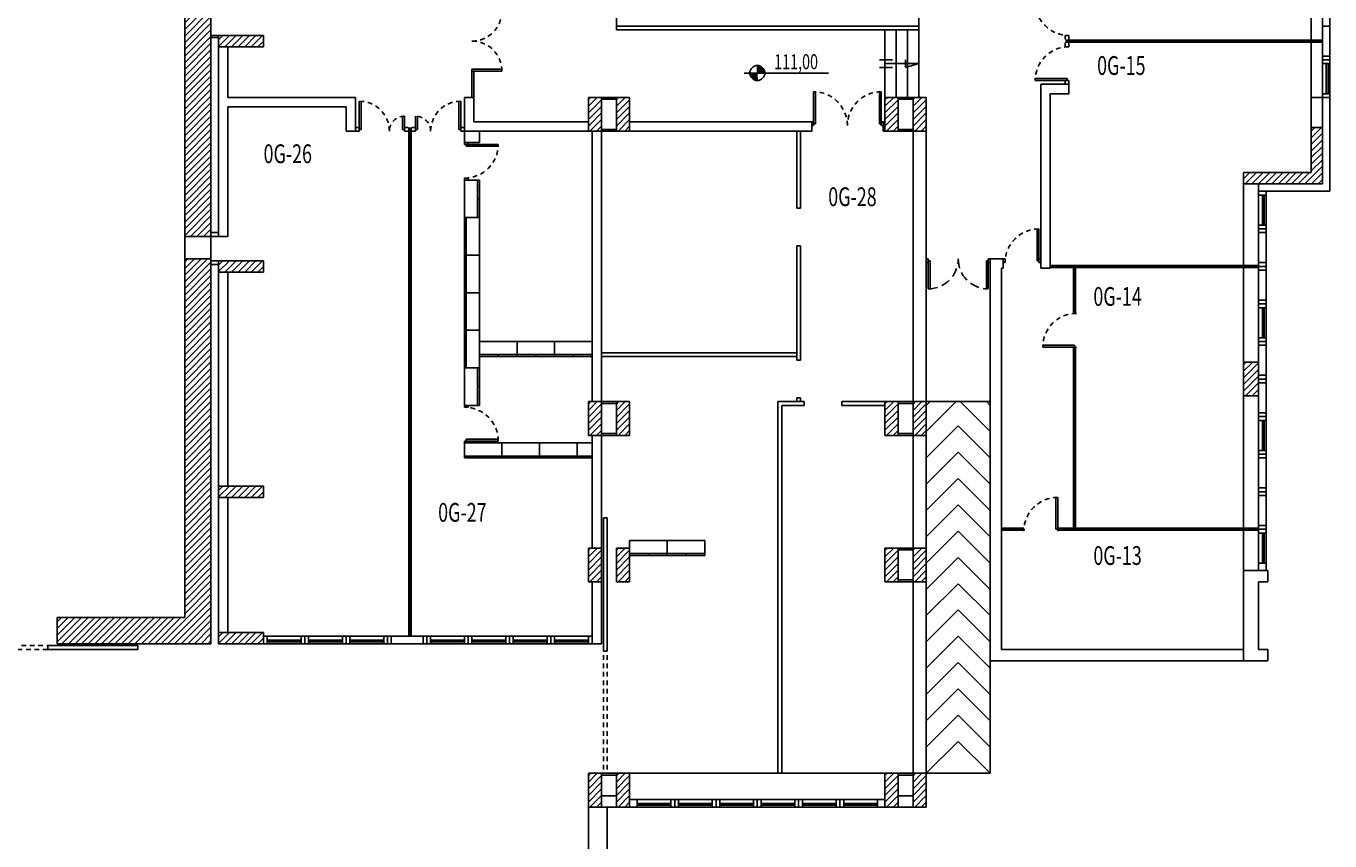
# Model space of a CAD drawing. Extents: x 5.1 to 75.2, y 12.1 to 86.5.
# Drawn here: x 40.5 to 75.2, y 38.7 to 60.4 of the extents above; entities that cross this region are included whole.
import ezdxf

# ---------------------------------------------------------------- set-up
doc = ezdxf.new("R2010")
doc.units = 0
doc.header["$LTSCALE"] = 0.5
doc.header["$MEASUREMENT"] = 0
for name, pattern in [('CONTINUA', [0]), ('NASCOSTA', [0.375, 0.25, -0.125]), ('TRATTEGGIATA', [0.75, 0.5, -0.25])]:
    doc.linetypes.add(name, pattern=pattern)
doc.layers.get('0').update_dxf_attribs({"linetype": 'CONTINUA'})
for name, color, linetype in [('DESTIAZ', 5, 'CONTINUA'), ('FINEST', 6, 'CONTINUA'), ('PORTE', 6, 'CONTINUA'), ('QUOTE', 5, 'CONTINUA'), ('REI', 1, 'CONTINUA'), ('SCALE', 7, 'CONTINUA'), ('STRUTTURE', 7, 'CONTINUA'), ('TRAMEZ', 7, 'CONTINUA'), ('TRATT', 7, 'CONTINUA')]:
    doc.layers.add(name, color=color, linetype=linetype)
doc.styles.add('ROMANC', font='romanc', dxfattribs={"width": 0.7})
doc.styles.add('ROMANS', font='romans')

# ---------------------------------------------------------------- blocks, each defined once
blk = doc.blocks.new('*X4')
at = {"color": 0}
for p, q in [((46, 66.86), (46.29, 67.15)), ((46, 67.036), (46.114, 67.15)), ((46.167, 66.85), (46.467, 67.15)), ((46.344, 66.85), (46.644, 67.15)), ((46.521, 66.85), (46.821, 67.15)), ((46.697, 66.85), (46.997, 67.15)), ((46.874, 66.85), (47.174, 67.15)), ((47.051, 66.85), (47.2, 66.999))]:
    blk.add_line(p, q, dxfattribs=at)
blk = doc.blocks.new('*X5')
at = {"color": 0}
for p, q in [((55.5, 22.266), (55.734, 22.5)), ((55.5, 22.443), (55.557, 22.5)), ((55.5, 22.089), (55.85, 22.439)), ((55.5, 21.912), (55.85, 22.262)), ((55.5, 21.736), (55.85, 22.086)), ((55.541, 21.6), (55.85, 21.909)), ((55.718, 21.6), (55.85, 21.732))]:
    blk.add_line(p, q, dxfattribs=at)
blk = doc.blocks.new('*X13')
at = {"color": 0}
for p, q in [((74.75, 57.603), (74.847, 57.7)), ((74.75, 57.426), (75.024, 57.7)), ((74.75, 57.249), (75.05, 57.549)), ((74.75, 57.072), (75.05, 57.372)), ((74.75, 56.896), (75.05, 57.196)), ((74.75, 56.719), (75.05, 57.019)), ((74.585, 56.2), (75.05, 56.665)), ((74.75, 56.542), (75.05, 56.842)), ((72.95, 56.333), (73.117, 56.5)), ((72.994, 56.2), (73.294, 56.5)), ((73.171, 56.2), (73.471, 56.5)), ((73.347, 56.2), (73.647, 56.5)), ((73.524, 56.2), (73.824, 56.5)), ((73.701, 56.2), (74.001, 56.5)), ((73.878, 56.2), (74.178, 56.5)), ((74.054, 56.2), (74.354, 56.5)), ((74.231, 56.2), (74.531, 56.5)), ((74.408, 56.2), (74.708, 56.5)), ((74.762, 56.2), (75.05, 56.488)), ((74.938, 56.2), (75.05, 56.312))]:
    blk.add_line(p, q, dxfattribs=at)
blk = doc.blocks.new('*X14')
at = {"color": 0}
for p, q in [((72.95, 51.206), (73.194, 51.45)), ((72.95, 51.383), (73.017, 51.45)), ((72.95, 51.03), (73.35, 51.43)), ((72.95, 50.853), (73.35, 51.253)), ((72.95, 50.676), (73.35, 51.076)), ((73.001, 50.55), (73.35, 50.899)), ((73.177, 50.55), (73.35, 50.723))]:
    blk.add_line(p, q, dxfattribs=at)
blk = doc.blocks.new('*X21')
at = {"color": 0}
for p, q in [((44.75, 53.589), (45.361, 54.2)), ((44.75, 53.766), (45.184, 54.2)), ((44.75, 53.942), (45.008, 54.2)), ((44.75, 54.119), (44.831, 54.2)), ((44.75, 53.412), (45.45, 54.112)), ((44.75, 53.235), (45.45, 53.935)), ((44.75, 53.059), (45.45, 53.759)), ((44.75, 52.882), (45.45, 53.582)), ((44.75, 52.705), (45.45, 53.405)), ((44.75, 52.528), (45.45, 53.228)), ((44.75, 52.351), (45.45, 53.051)), ((44.75, 52.175), (45.45, 52.875)), ((44.75, 51.998), (45.45, 52.698)), ((44.75, 51.821), (45.45, 52.521)), ((44.75, 51.644), (45.45, 52.344)), ((44.75, 51.468), (45.45, 52.168)), ((44.75, 51.291), (45.45, 51.991)), ((44.75, 51.114), (45.45, 51.814)), ((44.75, 50.937), (45.45, 51.637)), ((44.75, 50.76), (45.45, 51.46)), ((44.75, 50.584), (45.45, 51.284)), ((44.75, 50.407), (45.45, 51.107)), ((44.75, 50.23), (45.45, 50.93)), ((44.75, 50.053), (45.45, 50.753)), ((44.75, 49.877), (45.45, 50.577)), ((44.75, 49.7), (45.45, 50.4)), ((44.75, 49.523), (45.45, 50.223)), ((44.75, 49.346), (45.45, 50.046)), ((44.75, 49.169), (45.45, 49.869)), ((44.75, 48.993), (45.45, 49.693)), ((44.75, 48.816), (45.45, 49.516)), ((44.75, 48.639), (45.45, 49.339)), ((44.75, 48.462), (45.45, 49.162)), ((44.75, 48.286), (45.45, 48.986)), ((44.75, 48.109), (45.45, 48.809)), ((44.75, 47.932), (45.45, 48.632)), ((44.75, 47.755), (45.45, 48.455)), ((44.75, 47.578), (45.45, 48.278)), ((44.75, 47.402), (45.45, 48.102)), ((44.75, 47.225), (45.45, 47.925)), ((44.75, 47.048), (45.45, 47.748)), ((44.75, 46.871), (45.45, 47.571)), ((44.75, 46.695), (45.45, 47.395)), ((44.75, 46.518), (45.45, 47.218)), ((44.75, 46.341), (45.45, 47.041)), ((44.75, 46.164), (45.45, 46.864)), ((44.75, 45.987), (45.45, 46.687)), ((44.75, 45.811), (45.45, 46.511)), ((44.75, 45.634), (45.45, 46.334)), ((44.75, 45.457), (45.45, 46.157)), ((44.75, 45.28), (45.45, 45.98)), ((44.75, 45.104), (45.45, 45.804)), ((44.75, 44.927), (45.45, 45.627)), ((44.127, 43.95), (45.45, 45.273)), ((44.75, 44.75), (45.45, 45.45)), ((44.304, 43.95), (45.45, 45.096)), ((44.48, 43.95), (45.45, 44.92)), ((41.35, 44.532), (41.468, 44.65)), ((41.35, 44.355), (41.645, 44.65)), ((41.35, 44.178), (41.822, 44.65)), ((41.35, 44.002), (41.998, 44.65)), ((41.475, 43.95), (42.175, 44.65)), ((41.652, 43.95), (42.352, 44.65)), ((41.829, 43.95), (42.529, 44.65)), ((42.005, 43.95), (42.705, 44.65)), ((42.182, 43.95), (42.882, 44.65)), ((42.359, 43.95), (43.059, 44.65)), ((42.536, 43.95), (43.236, 44.65)), ((42.713, 43.95), (43.413, 44.65)), ((42.889, 43.95), (43.589, 44.65)), ((43.066, 43.95), (43.766, 44.65)), ((43.243, 43.95), (43.943, 44.65)), ((43.42, 43.95), (44.12, 44.65)), ((43.596, 43.95), (44.296, 44.65)), ((43.773, 43.95), (44.473, 44.65)), ((43.95, 43.95), (44.65, 44.65)), ((44.657, 43.95), (45.45, 44.743)), ((44.834, 43.95), (45.45, 44.566)), ((45.011, 43.95), (45.45, 44.389)), ((45.187, 43.95), (45.45, 44.213)), ((45.364, 43.95), (45.45, 44.036))]:
    blk.add_line(p, q, dxfattribs=at)
blk = doc.blocks.new('*X23')
at = {"color": 0}
for p, q in [((44.75, 63.842), (45.308, 64.4)), ((44.75, 64.019), (45.131, 64.4)), ((44.75, 64.195), (44.955, 64.4)), ((44.75, 64.372), (44.778, 64.4)), ((44.75, 63.665), (45.45, 64.365)), ((44.75, 63.488), (45.45, 64.188)), ((44.75, 63.312), (45.45, 64.012)), ((44.75, 63.135), (45.45, 63.835)), ((44.75, 62.958), (45.45, 63.658)), ((44.75, 62.781), (45.45, 63.481)), ((44.75, 62.604), (45.45, 63.304)), ((44.75, 62.428), (45.45, 63.128)), ((44.75, 62.251), (45.45, 62.951)), ((44.75, 62.074), (45.45, 62.774)), ((44.75, 61.897), (45.45, 62.597)), ((44.75, 61.721), (45.45, 62.421)), ((44.75, 61.544), (45.45, 62.244)), ((44.75, 61.367), (45.45, 62.067)), ((44.75, 61.19), (45.45, 61.89)), ((44.75, 61.013), (45.45, 61.713)), ((44.75, 60.837), (45.45, 61.537)), ((44.75, 60.66), (45.45, 61.36)), ((44.75, 60.483), (45.45, 61.183)), ((44.75, 60.306), (45.45, 61.006)), ((44.75, 60.13), (45.45, 60.83)), ((44.75, 59.953), (45.45, 60.653)), ((44.75, 59.776), (45.45, 60.476)), ((44.75, 59.599), (45.45, 60.299)), ((44.75, 59.422), (45.45, 60.122)), ((44.75, 59.246), (45.45, 59.946)), ((44.75, 59.069), (45.45, 59.769)), ((44.75, 58.892), (45.45, 59.592)), ((44.75, 58.715), (45.45, 59.415)), ((44.75, 58.539), (45.45, 59.239)), ((44.75, 58.362), (45.45, 59.062)), ((44.75, 58.185), (45.45, 58.885)), ((44.75, 58.008), (45.45, 58.708)), ((44.75, 57.831), (45.45, 58.531)), ((44.75, 57.655), (45.45, 58.355)), ((44.75, 57.478), (45.45, 58.178)), ((44.75, 57.301), (45.45, 58.001)), ((44.75, 57.124), (45.45, 57.824)), ((44.75, 56.948), (45.45, 57.648)), ((44.75, 56.771), (45.45, 57.471)), ((44.75, 56.594), (45.45, 57.294)), ((44.75, 56.417), (45.45, 57.117)), ((44.75, 56.24), (45.45, 56.94)), ((44.75, 56.064), (45.45, 56.764)), ((44.75, 55.887), (45.45, 56.587)), ((44.75, 55.71), (45.45, 56.41)), ((44.75, 55.533), (45.45, 56.233)), ((44.75, 55.357), (45.45, 56.057)), ((44.75, 55.18), (45.45, 55.88)), ((44.75, 55.003), (45.45, 55.703)), ((44.75, 54.826), (45.45, 55.526)), ((44.901, 54.8), (45.45, 55.349)), ((45.077, 54.8), (45.45, 55.173)), ((45.254, 54.8), (45.45, 54.996)), ((45.431, 54.8), (45.45, 54.819))]:
    blk.add_line(p, q, dxfattribs=at)
blk = doc.blocks.new('*X43')
at = {"color": 0}
for p, q in [((58.05, 37.636), (58.064, 37.65)), ((58.05, 37.64), (58.061, 37.65)), ((58.05, 37.643), (58.057, 37.65)), ((58.05, 37.646), (58.054, 37.65)), ((58.05, 37.65), (58.05, 37.65)), ((58.051, 37.627), (58.075, 37.65)), ((58.051, 37.63), (58.071, 37.65)), ((58.051, 37.633), (58.068, 37.65)), ((58.052, 37.62), (58.082, 37.65)), ((58.052, 37.623), (58.078, 37.65)), ((58.053, 37.614), (58.089, 37.65)), ((58.053, 37.617), (58.085, 37.65)), ((58.054, 37.608), (58.096, 37.65)), ((58.054, 37.611), (58.092, 37.65)), ((58.055, 37.605), (58.1, 37.65)), ((58.056, 37.6), (58.107, 37.65)), ((58.056, 37.603), (58.103, 37.65)), ((58.057, 37.597), (58.11, 37.65)), ((58.058, 37.594), (58.114, 37.65)), ((58.059, 37.592), (58.117, 37.65)), ((58.06, 37.586), (58.124, 37.65)), ((58.06, 37.589), (58.121, 37.65)), ((58.061, 37.584), (58.128, 37.65)), ((58.062, 37.581), (58.131, 37.65)), ((58.063, 37.578), (58.135, 37.65)), ((58.064, 37.576), (58.138, 37.65)), ((58.065, 37.573), (58.142, 37.65)), ((58.066, 37.571), (58.145, 37.65)), ((58.067, 37.568), (58.149, 37.65)), ((58.069, 37.566), (58.153, 37.65)), ((58.07, 37.564), (58.156, 37.65)), ((58.071, 37.561), (58.16, 37.65)), ((58.072, 37.559), (58.163, 37.65)), ((58.073, 37.556), (58.167, 37.65)), ((58.074, 37.554), (58.17, 37.65)), ((58.076, 37.552), (58.174, 37.65)), ((58.077, 37.55), (58.177, 37.65)), ((58.078, 37.547), (58.181, 37.65)), ((58.08, 37.545), (58.184, 37.65)), ((58.081, 37.543), (58.188, 37.65)), ((58.082, 37.541), (58.191, 37.65)), ((58.084, 37.539), (58.195, 37.65)), ((58.085, 37.537), (58.199, 37.65)), ((58.087, 37.535), (58.202, 37.65)), ((58.088, 37.533), (58.206, 37.65)), ((58.09, 37.53), (58.209, 37.65)), ((58.091, 37.528), (58.213, 37.65)), ((58.093, 37.526), (58.216, 37.65)), ((58.094, 37.525), (58.22, 37.65)), ((58.096, 37.523), (58.223, 37.65)), ((58.097, 37.521), (58.227, 37.65)), ((58.099, 37.519), (58.23, 37.65)), ((58.101, 37.517), (58.234, 37.65)), ((58.102, 37.515), (58.237, 37.65)), ((58.104, 37.513), (58.241, 37.65)), ((58.106, 37.511), (58.244, 37.65)), ((58.108, 37.51), (58.248, 37.65)), ((58.109, 37.508), (58.25, 37.648)), ((58.111, 37.506), (58.25, 37.645)), ((58.113, 37.504), (58.25, 37.641)), ((58.115, 37.503), (58.25, 37.638)), ((58.117, 37.501), (58.25, 37.634)), ((58.119, 37.499), (58.25, 37.631)), ((58.12, 37.498), (58.25, 37.627)), ((58.122, 37.496), (58.25, 37.624)), ((58.124, 37.494), (58.25, 37.62)), ((58.126, 37.493), (58.25, 37.617)), ((58.128, 37.491), (58.25, 37.613)), ((58.13, 37.49), (58.25, 37.61)), ((58.132, 37.488), (58.25, 37.606)), ((58.134, 37.487), (58.25, 37.602)), ((58.136, 37.485), (58.25, 37.599)), ((58.139, 37.484), (58.25, 37.595)), ((58.141, 37.483), (58.25, 37.592)), ((58.143, 37.481), (58.25, 37.588)), ((58.145, 37.48), (58.25, 37.585)), ((58.147, 37.478), (58.25, 37.581)), ((58.149, 37.477), (58.25, 37.578)), ((58.152, 37.476), (58.25, 37.574)), ((58.154, 37.475), (58.25, 37.571)), ((58.156, 37.473), (58.25, 37.567)), ((58.159, 37.472), (58.25, 37.564)), ((58.161, 37.471), (58.25, 37.56)), ((58.163, 37.47), (58.25, 37.557)), ((58.166, 37.469), (58.25, 37.553)), ((58.168, 37.468), (58.25, 37.549)), ((58.171, 37.466), (58.25, 37.546)), ((58.173, 37.465), (58.25, 37.542)), ((58.176, 37.464), (58.25, 37.539)), ((58.178, 37.463), (58.25, 37.535)), ((58.181, 37.462), (58.25, 37.532)), ((58.183, 37.461), (58.25, 37.528)), ((58.186, 37.461), (58.25, 37.525)), ((58.189, 37.46), (58.25, 37.521)), ((58.191, 37.459), (58.25, 37.518)), ((58.194, 37.458), (58.25, 37.514)), ((58.197, 37.457), (58.25, 37.511)), ((58.199, 37.456), (58.25, 37.507)), ((58.202, 37.456), (58.25, 37.503)), ((58.25, 37.836), (58.264, 37.85)), ((58.25, 37.839), (58.26, 37.85)), ((58.25, 37.843), (58.257, 37.85)), ((58.25, 37.846), (58.254, 37.85)), ((58.25, 37.85), (58.25, 37.85)), ((58.25, 37.825), (58.273, 37.849)), ((58.25, 37.829), (58.27, 37.849)), ((58.25, 37.832), (58.267, 37.849)), ((58.25, 37.818), (58.28, 37.848)), ((58.25, 37.822), (58.277, 37.848)), ((58.25, 37.811), (58.286, 37.847)), ((58.25, 37.815), (58.283, 37.847)), ((58.25, 37.804), (58.292, 37.846)), ((58.25, 37.808), (58.289, 37.846)), ((58.25, 37.8), (58.295, 37.845)), ((58.25, 37.793), (58.3, 37.844)), ((58.25, 37.797), (58.297, 37.844)), ((58.25, 37.79), (58.303, 37.843)), ((58.25, 37.786), (58.306, 37.842)), ((58.25, 37.783), (58.308, 37.841)), ((58.25, 37.776), (58.314, 37.84)), ((58.25, 37.779), (58.311, 37.84)), ((58.25, 37.772), (58.316, 37.839)), ((58.25, 37.769), (58.319, 37.838)), ((58.25, 37.765), (58.322, 37.837)), ((58.25, 37.762), (58.324, 37.836)), ((58.25, 37.758), (58.327, 37.835)), ((58.25, 37.755), (58.329, 37.834)), ((58.25, 37.751), (58.332, 37.833)), ((58.25, 37.747), (58.334, 37.831)), ((58.25, 37.744), (58.336, 37.83)), ((58.25, 37.74), (58.339, 37.829)), ((58.25, 37.737), (58.341, 37.828)), ((58.25, 37.733), (58.344, 37.827)), ((58.25, 37.73), (58.346, 37.826)), ((58.25, 37.726), (58.348, 37.824)), ((58.25, 37.723), (58.35, 37.823)), ((58.25, 37.719), (58.353, 37.822)), ((58.25, 37.716), (58.355, 37.82)), ((58.25, 37.712), (58.357, 37.819)), ((58.25, 37.709), (58.359, 37.818)), ((58.25, 37.705), (58.361, 37.816)), ((58.25, 37.701), (58.363, 37.815)), ((58.25, 37.698), (58.365, 37.813)), ((58.25, 37.694), (58.367, 37.812)), ((58.25, 37.691), (58.37, 37.81)), ((58.25, 37.687), (58.372, 37.809)), ((58.25, 37.684), (58.374, 37.807)), ((58.25, 37.68), (58.375, 37.806)), ((58.25, 37.677), (58.377, 37.804)), ((58.25, 37.673), (58.379, 37.803)), ((58.25, 37.67), (58.381, 37.801)), ((58.25, 37.666), (58.383, 37.799)), ((58.25, 37.663), (58.385, 37.798)), ((58.25, 37.659), (58.387, 37.796)), ((58.25, 37.656), (58.389, 37.794)), ((58.25, 37.652), (58.39, 37.792)), ((58.252, 37.65), (58.392, 37.791)), ((58.255, 37.65), (58.394, 37.789)), ((58.259, 37.65), (58.396, 37.787)), ((58.262, 37.65), (58.397, 37.785)), ((58.266, 37.65), (58.399, 37.783)), ((58.269, 37.65), (58.401, 37.781)), ((58.273, 37.65), (58.402, 37.78)), ((58.276, 37.65), (58.404, 37.778)), ((58.28, 37.65), (58.406, 37.776)), ((58.283, 37.65), (58.407, 37.774)), ((58.287, 37.65), (58.409, 37.772)), ((58.29, 37.65), (58.41, 37.77)), ((58.294, 37.65), (58.412, 37.768)), ((58.298, 37.65), (58.413, 37.766)), ((58.301, 37.65), (58.415, 37.764)), ((58.305, 37.65), (58.416, 37.761)), ((58.308, 37.65), (58.417, 37.759)), ((58.312, 37.65), (58.419, 37.757)), ((58.315, 37.65), (58.42, 37.755)), ((58.319, 37.65), (58.422, 37.753)), ((58.322, 37.65), (58.423, 37.751)), ((58.326, 37.65), (58.424, 37.748)), ((58.329, 37.65), (58.425, 37.746)), ((58.333, 37.65), (58.427, 37.744)), ((58.336, 37.65), (58.428, 37.741)), ((58.34, 37.65), (58.429, 37.739)), ((58.343, 37.65), (58.43, 37.737)), ((58.347, 37.65), (58.431, 37.734)), ((58.351, 37.65), (58.432, 37.732)), ((58.354, 37.65), (58.434, 37.729)), ((58.358, 37.65), (58.435, 37.727)), ((58.361, 37.65), (58.436, 37.724)), ((58.365, 37.65), (58.437, 37.722)), ((58.368, 37.65), (58.438, 37.719)), ((58.372, 37.65), (58.439, 37.717)), ((58.375, 37.65), (58.439, 37.714)), ((58.379, 37.65), (58.44, 37.711)), ((58.382, 37.65), (58.441, 37.709)), ((58.386, 37.65), (58.442, 37.706)), ((58.389, 37.65), (58.443, 37.703)), ((58.393, 37.65), (58.444, 37.701)), ((58.397, 37.65), (58.444, 37.698)), ((58.4, 37.65), (58.445, 37.695)), ((58.404, 37.65), (58.446, 37.692)), ((58.407, 37.65), (58.446, 37.689)), ((58.411, 37.65), (58.447, 37.686)), ((58.414, 37.65), (58.447, 37.683)), ((58.418, 37.65), (58.448, 37.68)), ((58.421, 37.65), (58.448, 37.677)), ((58.425, 37.65), (58.449, 37.674)), ((58.428, 37.65), (58.449, 37.671)), ((58.432, 37.65), (58.449, 37.667)), ((58.435, 37.65), (58.45, 37.664)), ((58.439, 37.65), (58.45, 37.661)), ((58.442, 37.65), (58.45, 37.657)), ((58.446, 37.65), (58.45, 37.654)), ((58.45, 37.65), (58.45, 37.65)), ((58.205, 37.455), (58.25, 37.5)), ((58.208, 37.454), (58.25, 37.496)), ((58.211, 37.454), (58.25, 37.493)), ((58.214, 37.453), (58.25, 37.489)), ((58.217, 37.453), (58.25, 37.486)), ((58.22, 37.452), (58.25, 37.482)), ((58.223, 37.452), (58.25, 37.479)), ((58.226, 37.451), (58.25, 37.475)), ((58.229, 37.451), (58.25, 37.472)), ((58.233, 37.451), (58.25, 37.468)), ((58.236, 37.45), (58.25, 37.465)), ((58.239, 37.45), (58.25, 37.461)), ((58.243, 37.45), (58.25, 37.458)), ((58.246, 37.45), (58.25, 37.454)), ((58.25, 37.45), (58.25, 37.45))]:
    blk.add_line(p, q, dxfattribs=at)

msp = doc.modelspace()

# ---------------------------------------------------------------- linework, layer by layer
for p, q in [((55.5, 39.6), (55.5, 32.4)), ((56, 39.6), (56, 32.4))]:
    msp.add_line(p, q)
at = {"layer": 'FINEST'}
for p, q in [((74.75, 61.5), (74.75, 60.05)), ((75.05, 61.5), (75.05, 58.5)), ((75.25, 61.5), (75.25, 58.5)), ((75.25, 60.4), (75.05, 60.4)), ((74.75, 59.95), (74.75, 58.5)), ((75.25, 59.6), (75.05, 59.6)), ((75.25, 59.5), (75.05, 59.5)), ((75.25, 59.4), (75.05, 59.4)), ((75.15, 59.4), (75.15, 58.6)), ((75.2, 59.4), (75.2, 58.6)), ((75.25, 58.6), (75.05, 58.6)), ((72.95, 56.2), (72.95, 54.05)), ((73.35, 56), (73.35, 45.9)), ((73.55, 56), (73.55, 45.9)), ((73.35, 55.9), (73.55, 55.9)), ((73.45, 55.1), (73.45, 55.9)), ((73.5, 55.1), (73.5, 55.9)), ((73.35, 55.1), (73.55, 55.1)), ((73.35, 55), (73.55, 55)), ((73.35, 54.9), (73.55, 54.9)), ((72.95, 53.95), (72.95, 51.45)), ((73.35, 54.1), (73.55, 54.1)), ((73.35, 54), (73.55, 54)), ((73.35, 53.9), (73.55, 53.9)), ((73.35, 53.1), (73.55, 53.1)), ((73.35, 53), (73.55, 53)), ((73.35, 52.9), (73.55, 52.9)), ((73.45, 52.1), (73.45, 52.9)), ((73.5, 52.1), (73.5, 52.9)), ((73.35, 52.1), (73.55, 52.1)), ((73.35, 52), (73.55, 52)), ((73.35, 51.9), (73.55, 51.9)), ((73.35, 51.1), (73.55, 51.1)), ((73.35, 51), (73.55, 51)), ((73.35, 50.9), (73.55, 50.9)), ((72.95, 50.55), (72.95, 47.05)), ((73.35, 50.1), (73.55, 50.1)), ((73.35, 50), (73.55, 50)), ((73.35, 49.9), (73.55, 49.9)), ((73.45, 49.9), (73.45, 49.1)), ((73.5, 49.9), (73.5, 49.1)), ((73.35, 49.1), (73.55, 49.1)), ((73.35, 49), (73.55, 49)), ((73.35, 48.9), (73.55, 48.9)), ((73.35, 48.1), (73.55, 48.1)), ((73.35, 48), (73.55, 48)), ((73.35, 47.9), (73.55, 47.9)), ((72.95, 46.95), (72.95, 45.9)), ((73.35, 47.1), (73.55, 47.1)), ((73.35, 47), (73.55, 47)), ((73.35, 46.9), (73.55, 46.9)), ((73.45, 46.9), (73.45, 46.1)), ((73.5, 46.9), (73.5, 46.1)), ((73.35, 46.1), (73.55, 46.1)), ((46.85, 44.15), (55.6, 44.15)), ((46.95, 43.95), (46.95, 44.15)), ((47.85, 43.95), (47.85, 44.15)), ((47.95, 43.95), (47.95, 44.15)), ((48.05, 43.95), (48.05, 44.15)), ((48.95, 43.95), (48.95, 44.15)), ((49.05, 43.95), (49.05, 44.15)), ((49.15, 43.95), (49.15, 44.15)), ((50.05, 43.95), (50.05, 44.15)), ((50.15, 43.95), (50.15, 44.15)), ((50.25, 43.95), (50.25, 44.15)), ((51.1, 43.95), (51.1, 44.15)), ((51.2, 43.95), (51.2, 44.15)), ((51.3, 43.95), (51.3, 44.15)), ((52.2, 43.95), (52.2, 44.15)), ((52.3, 43.95), (52.3, 44.15)), ((52.4, 43.95), (52.4, 44.15)), ((53.3, 43.95), (53.3, 44.15)), ((53.4, 43.95), (53.4, 44.15)), ((53.5, 43.95), (53.5, 44.15)), ((54.4, 43.95), (54.4, 44.15)), ((54.5, 43.95), (54.5, 44.15)), ((54.6, 43.95), (54.6, 44.15)), ((55.5, 43.95), (55.5, 44.15)), ((46.85, 43.95), (55.6, 43.95)), ((46.95, 44.05), (47.85, 44.05)), ((46.95, 44), (47.85, 44)), ((48.05, 44.05), (48.95, 44.05)), ((48.05, 44), (48.95, 44)), ((49.15, 44.05), (50.05, 44.05)), ((49.15, 44), (50.05, 44)), ((51.3, 44.05), (52.2, 44.05)), ((51.3, 44), (52.2, 44)), ((52.4, 44.05), (53.3, 44.05)), ((52.4, 44), (53.3, 44)), ((53.5, 44.05), (54.4, 44.05)), ((53.5, 44), (54.4, 44)), ((54.6, 44.05), (55.5, 44.05)), ((54.6, 44), (55.5, 44)), ((63.4, 40.5), (56.6, 40.5)), ((63.4, 39.8), (56.6, 39.8)), ((63.4, 39.6), (56.6, 39.6)), ((56.8, 39.6), (56.8, 39.8)), ((57.7, 39.7), (56.8, 39.7)), ((57.7, 39.65), (56.8, 39.65)), ((57.7, 39.6), (57.7, 39.8)), ((57.8, 39.6), (57.8, 39.8)), ((57.9, 39.6), (57.9, 39.8)), ((58.8, 39.7), (57.9, 39.7)), ((58.8, 39.65), (57.9, 39.65)), ((58.8, 39.6), (58.8, 39.8)), ((58.9, 39.6), (58.9, 39.8)), ((59, 39.6), (59, 39.8)), ((59.9, 39.7), (59, 39.7)), ((59.9, 39.65), (59, 39.65)), ((59.9, 39.6), (59.9, 39.8)), ((60, 39.6), (60, 39.8)), ((60.1, 39.6), (60.1, 39.8)), ((61, 39.7), (60.1, 39.7)), ((61, 39.65), (60.1, 39.65)), ((61, 39.6), (61, 39.8)), ((61.1, 39.6), (61.1, 39.8)), ((61.2, 39.6), (61.2, 39.8)), ((62.1, 39.7), (61.2, 39.7)), ((62.1, 39.65), (61.2, 39.65)), ((62.1, 39.6), (62.1, 39.8)), ((62.2, 39.6), (62.2, 39.8)), ((62.3, 39.6), (62.3, 39.8)), ((63.2, 39.7), (62.3, 39.7)), ((63.2, 39.65), (62.3, 39.65)), ((63.2, 39.6), (63.2, 39.8))]:
    msp.add_line(p, q, dxfattribs=at)
at = {"layer": 'PORTE'}
for p, q in [((49.4, 57.6), (49.4, 58.4)), ((49.45, 57.65), (49.45, 58.398)), ((52.05, 57.65), (52.05, 58.398)), ((52.1, 57.6), (52.1, 58.4)), ((50.55, 57.65), (50.55, 57.997)), ((50.6, 57.6), (50.6, 58)), ((50.9, 57.6), (50.9, 58)), ((50.95, 57.65), (50.95, 57.997)), ((49.3, 57.7), (49.4, 57.7)), ((49.4, 57.65), (49.45, 57.65)), ((50.6, 57.65), (50.55, 57.65)), ((50.7, 57.7), (50.6, 57.7)), ((50.8, 57.7), (50.9, 57.7)), ((50.9, 57.65), (50.95, 57.65)), ((52.1, 57.65), (52.05, 57.65)), ((52.2, 57.7), (52.1, 57.7)), ((49.3, 57.6), (49.4, 57.6)), ((50.7, 57.6), (50.6, 57.6)), ((50.8, 57.6), (50.9, 57.6)), ((52.2, 57.6), (52.1, 57.6)), ((64.55, 54.2), (64.5, 54.2)), ((64.55, 54.1), (64.55, 54.2)), ((66.2, 54.2), (66.15, 54.2)), ((66.15, 54.2), (66.15, 54.1)), ((64.5, 54.1), (64.55, 54.1)), ((64.55, 54.15), (64.6, 54.15)), ((64.55, 54.1), (64.55, 53.4)), ((64.6, 54.15), (64.6, 53.402)), ((66.15, 54.15), (66.1, 54.15)), ((66.1, 54.15), (66.1, 53.402)), ((66.15, 54.1), (66.2, 54.1)), ((66.15, 54.1), (66.15, 53.4)), ((68.5, 51.85), (67.6, 51.85)), ((68.45, 51.9), (67.601, 51.9)), ((68.45, 51.85), (68.45, 51.9)), ((67.95, 47), (67.95, 47.85)), ((68, 46.95), (68, 47.85)), ((55.9, 43.75), (55.9, 47.3)), ((55.9, 47.3), (56, 47.3)), ((56, 47.3), (56, 43.75)), ((68, 47), (67.95, 47)), ((41.1, 43.9), (43.5, 43.9)), ((41.1, 43.8), (41.1, 43.9)), ((43.5, 43.8), (41.1, 43.8)), ((43.5, 43.9), (43.5, 43.8)), ((56, 43.75), (55.9, 43.75))]:
    msp.add_line(p, q, dxfattribs=at)
at = {"layer": 'PORTE', "color": 7}
for p, q in [((52.2, 57.25), (53.1, 57.25)), ((52.25, 57.25), (52.25, 57.2)), ((52.25, 57.2), (53.1, 57.2)), ((52.2, 49.35), (53.1, 49.35)), ((52.25, 49.35), (52.25, 49.4)), ((52.25, 49.4), (53.1, 49.4))]:
    msp.add_line(p, q, dxfattribs=at)
at = {"layer": 'PORTE', "linetype": 'NASCOSTA'}
for p, q in [((36.8, 43.9), (41.1, 43.9)), ((41.1, 43.8), (36.8, 43.8)), ((55.9, 43.65), (55.9, 40.5)), ((56, 43.65), (56, 40.5))]:
    msp.add_line(p, q, dxfattribs=at)
for centre, radius, start, end in [((49.4, 57.6), 0.8, 0, 90), ((52.1, 57.6), 0.8, 90, 180), ((50.6, 57.6), 0.4, 90, 180), ((50.9, 57.6), 0.4, 0, 90), ((68.5, 51.85), 0.9, 90, 180), ((68, 46.95), 0.9, 90, 180)]:
    msp.add_arc(centre, radius, start, end, dxfattribs=at)
at = {"layer": 'PORTE', "color": 7, "linetype": 'NASCOSTA'}
for centre, start, end in [((52.2, 57.25), 270, 0), ((52.2, 49.35), 0, 90)]:
    msp.add_arc(centre, 0.9, start, end, dxfattribs=at)
at = {"layer": 'PORTE', "linetype": 'TRATTEGGIATA'}
for centre, start, end in [((64.55, 54.2), 270, 0), ((66.15, 54.2), 180, 270)]:
    msp.add_arc(centre, 0.8, start, end, dxfattribs=at)
at = {"layer": 'QUOTE'}
msp.add_line((59.65, 59.15), (61.9, 59.15), dxfattribs=at)
msp.add_circle((60, 59.15), 0.2, dxfattribs=at)
at = {"layer": 'REI'}
for p, q in [((68.3, 60.15), (68.2, 60.15)), ((68.2, 60.15), (68.2, 60.05)), ((68.3, 60.05), (68.3, 60.15)), ((68.2, 59.85), (68.2, 59.95)), ((68.3, 59.85), (68.2, 59.85)), ((68.3, 59.95), (68.3, 59.85)), ((52.4, 59.2), (52.4, 59.25)), ((52.4, 59.25), (53.198, 59.25)), ((52.4, 59.2), (53.2, 59.2)), ((52.4, 59.2), (52.4, 58.5)), ((52.45, 59.2), (52.45, 58.5)), ((68.3, 58.95), (67.4, 58.95)), ((68.25, 59), (67.401, 59)), ((68.2, 58.85), (68.2, 58.95)), ((68.25, 58.95), (68.25, 59)), ((68.3, 58.85), (68.3, 58.95)), ((61.5, 57.75), (61.5, 58.65)), ((61.55, 57.8), (61.55, 58.649)), ((63.25, 57.8), (63.25, 58.649)), ((63.3, 57.75), (63.3, 58.65)), ((61.45, 57.85), (61.5, 57.85)), ((61.45, 57.75), (61.5, 57.75)), ((61.5, 57.8), (61.55, 57.8)), ((63.3, 57.8), (63.25, 57.8)), ((63.35, 57.85), (63.3, 57.85)), ((63.3, 57.75), (63.35, 57.75)), ((67.45, 54.15), (67.45, 54.999)), ((67.5, 54.1), (67.5, 55)), ((66.6, 54.2), (66.55, 54.2)), ((66.6, 54.1), (66.6, 54.2)), ((67.55, 54.2), (67.5, 54.2)), ((66.55, 54.1), (66.6, 54.1)), ((67.5, 54.15), (67.45, 54.15)), ((67.55, 54.1), (67.5, 54.1))]:
    msp.add_line(p, q, dxfattribs=at)
at = {"layer": 'REI', "linetype": 'NASCOSTA'}
for centre, radius, start, end in [((52.4, 60.8), 0.8, 270, 0), ((68.3, 61.05), 0.9, 180, 270), ((52.4, 59.2), 0.8, 0, 90), ((68.3, 58.95), 0.9, 90, 180), ((61.5, 57.75), 0.9, 0, 90), ((63.3, 57.75), 0.9, 90, 180), ((67.5, 54.1), 0.9, 90, 180)]:
    msp.add_arc(centre, radius, start, end, dxfattribs=at)
at = {"layer": 'SCALE'}
for p, q in [((56.25, 60.3), (56.25, 61.5)), ((64.3, 58.5), (64.3, 61.5)), ((63.4, 58.5), (63.4, 60.3)), ((63.7, 58.5), (63.7, 60.3)), ((64, 58.5), (64, 60.3)), ((63.25, 59.5), (63.6, 59.5)), ((63.4, 59.4), (64.3, 59.4)), ((63.95, 59.3), (63.95, 59.5)), ((64.3, 59.4), (63.95, 59.3)), ((63.25, 59.3), (63.6, 59.3)), ((64.5, 50.4), (66.2, 50.4)), ((64.5, 49.6), (65.3, 50.4)), ((64.5, 50.3), (64.6, 50.4)), ((66.2, 49.6), (65.4, 50.4)), ((66.2, 50.3), (66.1, 50.4)), ((64.5, 48.9), (65.35, 49.75)), ((66.2, 48.9), (65.35, 49.75)), ((64.5, 48.2), (65.35, 49.05)), ((66.2, 48.2), (65.35, 49.05)), ((64.5, 47.5), (65.35, 48.35)), ((66.2, 47.5), (65.35, 48.35)), ((64.5, 46.8), (65.35, 47.65)), ((66.2, 46.8), (65.35, 47.65)), ((64.5, 46.1), (65.35, 46.95)), ((66.2, 46.1), (65.35, 46.95)), ((64.5, 45.4), (65.35, 46.25)), ((66.2, 45.4), (65.35, 46.25)), ((64.5, 44.7), (65.35, 45.55)), ((66.2, 44.7), (65.35, 45.55)), ((64.5, 44), (65.35, 44.85)), ((66.2, 44), (65.35, 44.85)), ((64.5, 43.3), (65.35, 44.15)), ((66.2, 43.3), (65.35, 44.15)), ((64.5, 42.6), (65.35, 43.45)), ((66.2, 42.6), (65.35, 43.45)), ((66.2, 40.5), (66.2, 43.5)), ((64.5, 41.9), (65.35, 42.75)), ((66.2, 41.9), (65.35, 42.75)), ((64.5, 41.2), (65.35, 42.05)), ((66.2, 41.2), (65.35, 42.05)), ((64.5, 40.5), (65.35, 41.35)), ((66.2, 40.5), (65.35, 41.35)), ((64.5, 40.5), (66.2, 40.5))]:
    msp.add_line(p, q, dxfattribs=at)
at = {"layer": 'STRUTTURE'}
for p, q in [((44.75, 64.4), (44.75, 54.8)), ((45.45, 64.4), (45.45, 54.8)), ((45.65, 60.15), (45.65, 59.85)), ((45.65, 60.15), (46.85, 60.15)), ((46.85, 60.15), (46.85, 59.85)), ((45.65, 59.85), (46.85, 59.85)), ((55.5, 58.5), (55.85, 58.5)), ((55.5, 57.6), (55.5, 58.5)), ((55.85, 57.6), (55.85, 58.5)), ((56.25, 57.6), (56.25, 58.5)), ((56.25, 58.5), (56.6, 58.5)), ((56.6, 57.6), (56.6, 58.5)), ((63.4, 57.6), (63.4, 58.5)), ((63.4, 58.5), (63.75, 58.5)), ((63.75, 57.6), (63.75, 58.5)), ((64.15, 57.6), (64.15, 58.5)), ((64.15, 58.5), (64.5, 58.5)), ((64.5, 57.6), (64.5, 58.5)), ((74.75, 56.5), (74.75, 57.7)), ((74.75, 57.7), (75.05, 57.7)), ((75.05, 56.2), (75.05, 57.7)), ((55.5, 57.6), (55.85, 57.6)), ((56.25, 57.6), (56.6, 57.6)), ((63.4, 57.6), (63.75, 57.6)), ((64.15, 57.6), (64.5, 57.6)), ((72.95, 56.5), (74.75, 56.5)), ((72.95, 56.2), (72.95, 56.5)), ((72.95, 56.2), (75.05, 56.2)), ((45.45, 54.8), (44.75, 54.8)), ((45.45, 54.2), (44.75, 54.2)), ((44.75, 54.2), (44.75, 44.65)), ((45.45, 54.2), (45.45, 43.95)), ((45.65, 54.15), (45.65, 53.85)), ((45.65, 54.15), (46.85, 54.15)), ((45.65, 53.85), (46.85, 53.85)), ((46.85, 54.15), (46.85, 53.85)), ((72.95, 51.45), (73.35, 51.45)), ((72.95, 50.55), (72.95, 51.45)), ((73.35, 50.55), (73.35, 51.45)), ((55.5, 49.5), (55.5, 50.4)), ((55.5, 50.4), (55.85, 50.4)), ((55.85, 49.5), (55.85, 50.4)), ((56.25, 49.5), (56.25, 50.4)), ((56.25, 50.4), (56.6, 50.4)), ((56.6, 49.5), (56.6, 50.4)), ((63.4, 49.5), (63.4, 50.4)), ((63.4, 50.4), (63.75, 50.4)), ((63.75, 49.5), (63.75, 50.4)), ((64.15, 49.5), (64.15, 50.4)), ((64.15, 50.4), (64.5, 50.4)), ((64.5, 49.5), (64.5, 50.4)), ((72.95, 50.55), (73.35, 50.55)), ((55.5, 49.5), (55.85, 49.5)), ((56.25, 49.5), (56.6, 49.5)), ((63.4, 49.5), (63.75, 49.5)), ((64.15, 49.5), (64.5, 49.5)), ((45.65, 48.15), (45.65, 47.85)), ((45.65, 48.15), (46.85, 48.15)), ((46.85, 48.15), (46.85, 47.85)), ((45.65, 47.85), (46.85, 47.85)), ((55.5, 45.6), (55.5, 46.5)), ((55.5, 46.5), (55.85, 46.5)), ((55.85, 45.6), (55.85, 46.5)), ((56.25, 46.5), (56.6, 46.5)), ((56.25, 45.6), (56.25, 46.5)), ((56.6, 45.6), (56.6, 46.5)), ((63.4, 46.5), (63.75, 46.5)), ((63.4, 45.6), (63.4, 46.5)), ((63.75, 45.6), (63.75, 46.5)), ((64.15, 46.5), (64.5, 46.5)), ((64.15, 45.6), (64.15, 46.5)), ((64.5, 45.6), (64.5, 46.5)), ((72.95, 45.9), (73.6, 45.9)), ((72.95, 43.5), (72.95, 45.9)), ((73.6, 45.6), (73.6, 45.9)), ((55.5, 45.6), (55.85, 45.6)), ((56.25, 45.6), (56.6, 45.6)), ((63.4, 45.6), (63.75, 45.6)), ((64.15, 45.6), (64.5, 45.6)), ((73.35, 43.8), (73.35, 45.6)), ((73.35, 45.6), (73.6, 45.6)), ((44.75, 44.65), (41.35, 44.65)), ((41.35, 44.65), (41.35, 43.95)), ((45.65, 44.25), (46.85, 44.25)), ((45.65, 44.25), (45.65, 43.95)), ((46.85, 44.25), (46.85, 43.95)), ((45.45, 43.95), (41.35, 43.95)), ((45.65, 43.95), (46.85, 43.95)), ((73.35, 43.8), (73.6, 43.8)), ((73.6, 43.5), (73.6, 43.8)), ((72.95, 43.5), (73.6, 43.5)), ((55.5, 40.5), (55.85, 40.5)), ((55.5, 39.6), (55.5, 40.5)), ((55.85, 39.6), (55.85, 40.5)), ((56.25, 39.6), (56.25, 40.5)), ((56.25, 40.5), (56.6, 40.5)), ((56.6, 39.6), (56.6, 40.5)), ((63.4, 39.6), (63.4, 40.5)), ((63.4, 40.5), (63.75, 40.5)), ((63.75, 39.6), (63.75, 40.5)), ((64.15, 39.6), (64.15, 40.5)), ((64.15, 40.5), (64.5, 40.5)), ((64.5, 39.6), (64.5, 40.5)), ((55.5, 39.6), (55.85, 39.6)), ((56.25, 39.6), (56.6, 39.6)), ((63.4, 39.6), (63.75, 39.6)), ((64.15, 39.6), (64.5, 39.6))]:
    msp.add_line(p, q, dxfattribs=at)
at = {"layer": 'TRAMEZ'}
for p, q in [((45.45, 60.15), (45.65, 60.15)), ((45.45, 60.1), (45.65, 60.1)), ((56.25, 60.4), (64.3, 60.4)), ((56.25, 60.3), (64.3, 60.3)), ((45.65, 54.8), (45.65, 59.85)), ((45.9, 58.5), (45.9, 59.85)), ((67.55, 58.85), (68.3, 58.85)), ((67.55, 58.85), (67.55, 54.2)), ((68.3, 58.85), (68.3, 58.6)), ((49.3, 58.5), (45.9, 58.5)), ((49.3, 58.5), (49.3, 57.6)), ((52.45, 58.5), (52.2, 58.5)), ((52.2, 58.5), (52.2, 57.6)), ((52.45, 57.85), (52.45, 58.5)), ((55.85, 58.5), (56.25, 58.5)), ((55.85, 58.45), (56.25, 58.45)), ((63.75, 58.5), (64.15, 58.5)), ((63.75, 58.45), (64.15, 58.45)), ((67.8, 58.6), (68.3, 58.6)), ((67.8, 58.6), (67.8, 53.95)), ((74.75, 58.5), (75.25, 58.5)), ((74.75, 57.7), (74.75, 58.5)), ((75.05, 57.7), (75.05, 58.5)), ((75.25, 56), (75.25, 58.5)), ((45.9, 54.8), (45.9, 58.25)), ((49.05, 58.25), (45.9, 58.25)), ((49.05, 58.25), (49.05, 57.6)), ((55.5, 57.85), (52.45, 57.85)), ((55.85, 57.65), (56.25, 57.65)), ((61.45, 57.85), (56.6, 57.85)), ((61.45, 57.6), (61.45, 57.85)), ((63.4, 57.85), (63.35, 57.85)), ((63.35, 57.6), (63.35, 57.85)), ((63.75, 57.65), (64.15, 57.65)), ((49.3, 57.6), (49.05, 57.6)), ((55.5, 57.6), (52.2, 57.6)), ((52.2, 57.3), (52.2, 57.6)), ((52.6, 57.3), (52.2, 57.3)), ((52.6, 57.3), (52.6, 57.6)), ((55.6, 50.4), (55.6, 57.6)), ((55.85, 50.4), (55.85, 57.6)), ((55.85, 57.6), (56.25, 57.6)), ((61.45, 57.6), (56.6, 57.6)), ((61.05, 55.55), (61.05, 57.6)), ((61.15, 55.55), (61.15, 57.6)), ((63.4, 57.6), (63.35, 57.6)), ((63.75, 57.6), (64.15, 57.6)), ((64.15, 50.4), (64.15, 57.6)), ((64.5, 50.4), (64.5, 57.6)), ((52.2, 50.3), (52.2, 56.3)), ((52.6, 56.3), (52.2, 56.3)), ((52.55, 55.3), (52.55, 56.3)), ((52.6, 50.3), (52.6, 56.3)), ((73.35, 56), (73.35, 56.2)), ((73.35, 56), (75.25, 56)), ((52.55, 55.8), (52.6, 55.8)), ((52.6, 55.3), (52.2, 55.3)), ((52.25, 51.3), (52.25, 55.3)), ((61.05, 55.55), (61.15, 55.55)), ((45.65, 54.9), (45.45, 54.9)), ((44.75, 54.8), (44.75, 54.2)), ((45.45, 54.8), (45.45, 54.2)), ((45.65, 54.8), (45.45, 54.8)), ((45.65, 54.8), (45.9, 54.8)), ((52.25, 54.8), (52.2, 54.8)), ((61.05, 51.5), (61.05, 54.55)), ((61.15, 54.55), (61.05, 54.55)), ((61.15, 51.5), (61.15, 54.55)), ((52.6, 54.3), (52.2, 54.3)), ((66.2, 43.5), (66.2, 54.2)), ((66.2, 54.2), (66.55, 54.2)), ((66.55, 54.2), (66.55, 53.95)), ((67.55, 54.2), (67.55, 53.95)), ((45.65, 54.15), (45.45, 54.15)), ((45.65, 54.05), (45.45, 54.05)), ((45.65, 48.15), (45.65, 53.85)), ((45.9, 48.15), (45.9, 53.85)), ((66.5, 43.8), (66.5, 53.95)), ((66.5, 53.95), (66.55, 53.95)), ((67.55, 53.95), (67.8, 53.95)), ((52.2, 53.8), (52.25, 53.8)), ((52.6, 53.3), (52.2, 53.3)), ((52.2, 52.8), (52.25, 52.8)), ((52.6, 52.3), (52.2, 52.3)), ((52.25, 51.8), (52.2, 51.8)), ((52.6, 52), (55.6, 52)), ((53.6, 52), (53.6, 51.6)), ((54.6, 52), (54.6, 51.6)), ((52.6, 51.65), (55.6, 51.65)), ((52.6, 51.6), (55.6, 51.6)), ((53.1, 51.65), (53.1, 51.6)), ((54.1, 51.65), (54.1, 51.6)), ((55.1, 51.65), (55.1, 51.6)), ((61.05, 51.7), (55.85, 51.7)), ((61.05, 51.6), (55.85, 51.6)), ((61.05, 51.5), (61.15, 51.5)), ((52.6, 51.3), (52.2, 51.3)), ((52.55, 50.3), (52.55, 51.3)), ((52.6, 50.8), (52.55, 50.8)), ((55.85, 50.4), (56.25, 50.4)), ((60.55, 40.5), (60.55, 50.4)), ((61.25, 50.4), (60.55, 50.4)), ((61.05, 50.4), (61.05, 50.5)), ((61.15, 50.5), (61.05, 50.5)), ((61.15, 50.4), (61.15, 50.5)), ((61.25, 50.4), (61.25, 50.3)), ((63.4, 50.4), (62.25, 50.4)), ((62.25, 50.4), (62.25, 50.3)), ((63.75, 50.4), (64.15, 50.4)), ((55.85, 50.35), (56.25, 50.35)), ((60.65, 40.5), (60.65, 50.3)), ((61.25, 50.3), (60.65, 50.3)), ((63.4, 50.3), (62.25, 50.3)), ((63.75, 50.35), (64.15, 50.35)), ((55.6, 46.5), (55.6, 49.5)), ((55.85, 49.55), (56.25, 49.55)), ((55.85, 46.5), (55.85, 49.5)), ((55.85, 49.5), (56.25, 49.5)), ((63.75, 49.55), (64.15, 49.55)), ((63.75, 49.5), (64.15, 49.5)), ((64.15, 46.5), (64.15, 49.5)), ((64.5, 46.5), (64.5, 49.5)), ((52.2, 49.3), (52.2, 48.9)), ((52.2, 49.3), (55.6, 49.3)), ((53.2, 49.3), (53.2, 48.9)), ((54.2, 49.3), (54.2, 48.9)), ((55.2, 49.3), (55.2, 48.9)), ((52.2, 48.95), (55.6, 48.95)), ((52.2, 48.9), (55.6, 48.9)), ((52.7, 48.95), (52.7, 48.9)), ((53.7, 48.95), (53.7, 48.9)), ((54.7, 48.95), (54.7, 48.9)), ((55.4, 48.95), (55.4, 48.9)), ((45.65, 44.25), (45.65, 47.85)), ((45.9, 44.25), (45.9, 47.85)), ((58.6, 46.7), (56.6, 46.7)), ((56.6, 46.7), (56.6, 46.3)), ((57.6, 46.3), (57.6, 46.7)), ((58.6, 46.3), (58.6, 46.7)), ((56.6, 46.35), (58.6, 46.35)), ((56.6, 46.3), (58.6, 46.3)), ((57.1, 46.35), (57.1, 46.3)), ((58.1, 46.35), (58.1, 46.3)), ((63.75, 46.5), (64.15, 46.5)), ((63.75, 46.45), (64.15, 46.45)), ((55.6, 43.95), (55.6, 45.6)), ((55.85, 43.95), (55.85, 45.6)), ((63.75, 45.65), (64.15, 45.65)), ((63.75, 45.6), (64.15, 45.6)), ((64.15, 40.5), (64.15, 45.6)), ((64.5, 40.5), (64.5, 45.6)), ((55.6, 43.95), (55.85, 43.95)), ((72.95, 43.8), (66.5, 43.8)), ((72.95, 43.5), (66.2, 43.5)), ((55.85, 40.5), (56.25, 40.5)), ((55.85, 40.45), (56.25, 40.45)), ((63.75, 40.5), (64.15, 40.5)), ((63.75, 40.45), (64.15, 40.45)), ((55.85, 39.9), (56.25, 39.9)), ((55.85, 39.6), (56.25, 39.6)), ((63.75, 39.9), (64.15, 39.9)), ((63.75, 39.6), (64.15, 39.6))]:
    msp.add_line(p, q, dxfattribs=at)
at = {"layer": 'TRAMEZ', "color": 7}
for p, q in [((52.2, 57.3), (52.2, 57.25)), ((52.3, 57.3), (52.3, 57.25)), ((52.2, 56.3), (52.2, 56.35)), ((52.2, 56.35), (52.3, 56.35)), ((52.6, 56.3), (52.2, 56.3)), ((52.3, 56.35), (52.3, 56.3)), ((52.6, 50.3), (52.2, 50.3)), ((52.2, 50.3), (52.2, 50.25)), ((52.2, 50.25), (52.3, 50.25)), ((52.3, 50.25), (52.3, 50.3)), ((52.2, 49.3), (52.2, 49.35)), ((52.3, 49.3), (52.3, 49.35))]:
    msp.add_line(p, q, dxfattribs=at)
at = {"layer": 'TRAMEZ', "const_width": 0.1}
for points in [[(75.05, 60), (68.2, 60)], [(50.75, 57.7), (50.75, 44.15)], [(73.35, 54), (67.8, 54)], [(68.45, 53.95), (68.45, 52.749)], [(68.45, 51.85), (68.45, 47.05)], [(67.101, 47), (66.5, 47)], [(73.35, 47), (68, 47)]]:
    msp.add_lwpolyline(points, dxfattribs=at)

# ---------------------------------------------------------------- block references
at = {"layer": 'QUOTE'}
msp.add_blockref('*X43', (1.75, 21.5), dxfattribs=at)
at = {"layer": 'TRATT'}
for name, p in [('*X23', (0, 0)), ('*X4', (-0.35, -7)), ('*X5', (0, 36)), ('*X5', (0.75, 36)), ('*X5', (7.9, 36)), ('*X5', (8.65, 36)), ('*X13', (0, 0)), ('*X21', (0, 0)), ('*X4', (-0.35, -13)), ('*X14', (0, 0)), ('*X5', (0, 27.9)), ('*X5', (0.75, 27.9)), ('*X5', (7.9, 27.9)), ('*X5', (8.65, 27.9)), ('*X4', (-0.35, -19)), ('*X5', (0, 24)), ('*X5', (0.75, 24)), ('*X5', (7.9, 24)), ('*X5', (8.65, 24)), ('*X4', (-0.35, -22.9)), ('*X5', (0, 18)), ('*X5', (0.75, 18)), ('*X5', (7.9, 18)), ('*X5', (8.65, 18))]:
    msp.add_blockref(name, p, dxfattribs=at)

# ---------------------------------------------------------------- texts
at = {"layer": 'DESTIAZ', "style": 'ROMANC', "width": 0.7}
for s, p in [('0G-15', (69.05, 59.1)), ('0G-26', (46.85, 56.75)), ('0G-28', (61.889, 55.605)), ('0G-14', (68.95, 52.95)), ('0G-27', (51.5, 47.2)), ('0G-13', (68.95, 46.05))]:
    msp.add_text(s, height=0.5, dxfattribs=at).set_placement(p)
at = {"layer": 'QUOTE', "style": 'ROMANC', "width": 0.7}
msp.add_text('111,00', height=0.4, dxfattribs=at).set_placement((60.45, 59.25))
at = {"layer": 'STRUTTURE', "width": 0.7}
for height, style, p in [(0.001, 'ROMANS', (45.65, 59.85)), (0.001, 'ROMANS', (55.5, 57.6)), (0.001, 'ROMANS', (56.25, 57.6)), (0.001, 'ROMANS', (63.4, 57.6)), (0.001, 'ROMANS', (64.15, 57.6)), (0.005, 'ROMANC', (72.95, 56.2)), (0.001, 'ROMANS', (45.65, 53.85)), (0.005, 'ROMANC', (72.95, 50.55)), (0.001, 'ROMANS', (55.5, 49.5)), (0.001, 'ROMANS', (56.25, 49.5)), (0.001, 'ROMANS', (63.4, 49.5)), (0.001, 'ROMANS', (64.15, 49.5)), (0.001, 'ROMANS', (45.65, 47.85)), (0.001, 'ROMANS', (55.5, 45.6)), (0.001, 'ROMANS', (56.25, 45.6)), (0.001, 'ROMANS', (63.4, 45.6)), (0.001, 'ROMANS', (64.15, 45.6)), (0.001, 'ROMANS', (45.65, 43.95)), (0.001, 'ROMANS', (55.5, 39.6)), (0.001, 'ROMANS', (56.25, 39.6)), (0.001, 'ROMANS', (63.4, 39.6)), (0.001, 'ROMANS', (64.15, 39.6))]:
    msp.add_text('Geom. G. Carandente', height=height, dxfattribs=dict(at, style=style)).set_placement(p)
at = {"layer": 'STRUTTURE', "style": 'ROMANS'}
msp.add_text('Geom. G. Carandente', height=0.001, dxfattribs=at).set_placement((72.95, 43.5))

doc.saveas('drawing.dxf')
